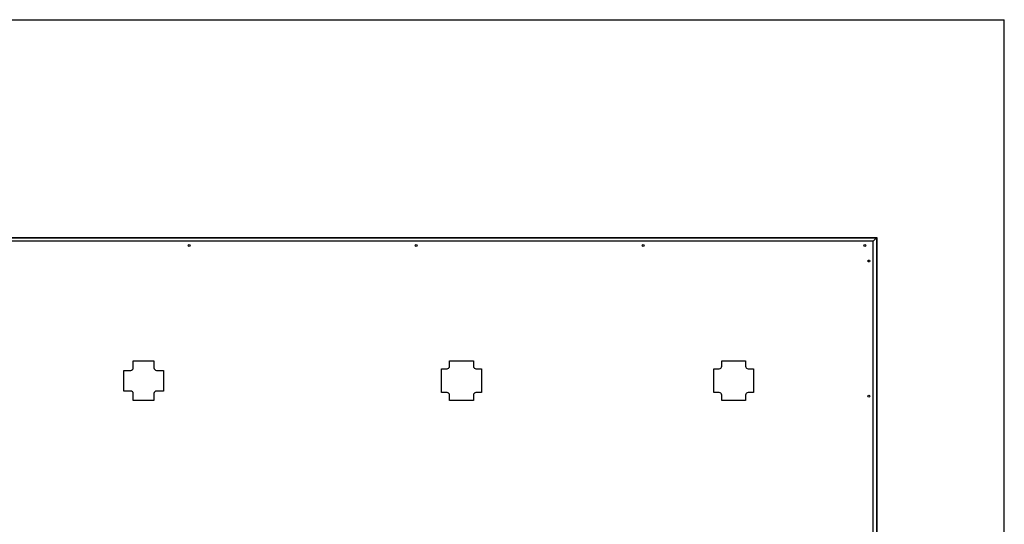
# Model space of a CAD drawing. Units: millimetres. Extents: x 0 to 3810, y 0 to 2540.
# Drawn here: x 2571 to 3810, y 1905 to 2540 of the extents above; entities that cross this region are included whole.
import ezdxf

# ---------------------------------------------------------------- set-up
doc = ezdxf.new("R2010")
doc.units = ezdxf.units.MM
doc.header["$LTSCALE"] = 209.55
doc.layers.get('0').update_dxf_attribs({"linetype": 'CONTINUOUS'})
doc.layers.add('3_ALL_AXES', color=7, linetype='CONTINUOUS')
doc.layers.add('7_ALL_FEATURES', color=7, linetype='CONTINUOUS')

msp = doc.modelspace()

# ---------------------------------------------------------------- linework, layer by layer
at = {"color": 7, "linetype": 'Continuous'}
for p in [(0, 2540), (3810, 0)]:
    msp.add_line(p, (3810, 2540), dxfattribs=at)
at = {"layer": '3_ALL_AXES', "color": 7, "linetype": 'Continuous'}
for centre in [(2784.1, 2255.749), (3069.7, 2255.749), (3355.4, 2255.749), (3634.6, 2255.749), (3639.44, 2236.349), (3639.44, 2066.349)]:
    msp.add_circle(centre, 1.2, dxfattribs=at)
at = {"layer": '7_ALL_FEATURES', "color": 7, "linetype": 'Continuous'}
for p, q in [((2205.36, 2265.749), (3648.44, 2265.749)), ((2205.36, 2265.449), (3648.44, 2265.449)), ((3645.04, 2261.349), (2208.76, 2261.349)), ((3645.04, 2261.349), (3648.381, 2264.691)), ((3645.04, 2261.208), (3648.393, 2264.562)), ((3645.04, 1447.529), (3645.04, 2261.349)), ((3648.44, 2264.832), (3648.44, 2265.749)), ((3648.54, 2265.749), (3649.44, 2265.749)), ((3648.54, 2265.749), (3648.54, 2264.915)), ((3649.14, 2265.749), (3649.14, 1443.129)), ((3649.44, 2265.749), (3649.44, 1443.129)), ((2713.9, 2101.992), (2713.9, 2110.749)), ((2713.9, 2110.749), (2739.9, 2110.749)), ((2739.9, 2110.749), (2739.9, 2101.992)), ((3111.9, 2110.749), (3141.9, 2110.749)), ((3111.9, 2103.992), (3111.9, 2110.749)), ((3141.9, 2110.749), (3141.9, 2103.992)), ((3454.44, 2110.749), (3484.44, 2110.749)), ((3454.44, 2103.992), (3454.44, 2110.749)), ((3484.44, 2110.749), (3484.44, 2103.992)), ((2701.9, 2072.749), (2701.9, 2098.749)), ((2701.9, 2098.749), (2710.657, 2098.749)), ((2712.778, 2099.628), (2713.021, 2099.871)), ((2740.778, 2099.871), (2741.021, 2099.628)), ((2743.142, 2098.749), (2751.9, 2098.749)), ((2751.9, 2098.749), (2751.9, 2072.749)), ((3101.9, 2100.749), (3108.657, 2100.749)), ((3101.9, 2070.749), (3101.9, 2100.749)), ((3110.778, 2101.628), (3111.021, 2101.871)), ((3142.778, 2101.871), (3143.021, 2101.628)), ((3145.142, 2100.749), (3151.9, 2100.749)), ((3151.9, 2100.749), (3151.9, 2070.749)), ((3444.44, 2100.749), (3451.197, 2100.749)), ((3444.44, 2070.749), (3444.44, 2100.749)), ((3453.318, 2101.628), (3453.561, 2101.871)), ((3485.318, 2101.871), (3485.561, 2101.628)), ((3487.682, 2100.749), (3494.44, 2100.749)), ((3494.44, 2100.749), (3494.44, 2070.749)), ((2710.657, 2072.749), (2701.9, 2072.749)), ((2713.021, 2071.628), (2712.778, 2071.871)), ((2713.9, 2060.749), (2713.9, 2069.507)), ((2739.9, 2069.507), (2739.9, 2060.749)), ((2741.021, 2071.871), (2740.778, 2071.628)), ((2751.9, 2072.749), (2743.142, 2072.749)), ((3108.657, 2070.749), (3101.9, 2070.749)), ((3111.021, 2069.628), (3110.778, 2069.871)), ((3143.021, 2069.871), (3142.778, 2069.628)), ((3151.9, 2070.749), (3145.142, 2070.749)), ((3451.197, 2070.749), (3444.44, 2070.749)), ((3453.561, 2069.628), (3453.318, 2069.871)), ((3485.561, 2069.871), (3485.318, 2069.628)), ((3494.44, 2070.749), (3487.682, 2070.749)), ((2739.9, 2060.749), (2713.9, 2060.749)), ((3111.9, 2060.749), (3111.9, 2067.507)), ((3141.9, 2060.749), (3111.9, 2060.749)), ((3141.9, 2067.507), (3141.9, 2060.749)), ((3454.44, 2060.749), (3454.44, 2067.507)), ((3484.44, 2060.749), (3454.44, 2060.749)), ((3484.44, 2067.507), (3484.44, 2060.749))]:
    msp.add_line(p, q, dxfattribs=at)
for centre, radius, start, end in [((3648.24, 2264.832), 0.2, 315, 360), ((3648.04, 2264.915), 0.5, 315, 360), ((2710.657, 2101.749), 3, 270, 315), ((2710.9, 2101.992), 3, 315, 360), ((2742.9, 2101.992), 3, 180, 225), ((2743.142, 2101.749), 3, 225, 270), ((3108.657, 2103.749), 3, 270, 315), ((3108.9, 2103.992), 3, 315, 360), ((3144.9, 2103.992), 3, 180, 225), ((3145.142, 2103.749), 3, 225, 270), ((3451.197, 2103.749), 3, 270, 315), ((3451.44, 2103.992), 3, 315, 360), ((3487.44, 2103.992), 3, 180, 225), ((3487.682, 2103.749), 3, 225, 270), ((2710.657, 2069.749), 3, 45, 90), ((2710.9, 2069.507), 3, 0, 45), ((2742.9, 2069.507), 3, 135, 180), ((2743.142, 2069.749), 3, 90, 135), ((3108.657, 2067.749), 3, 45, 90), ((3108.9, 2067.507), 3, 0, 45), ((3144.9, 2067.507), 3, 135, 180), ((3145.142, 2067.749), 3, 90, 135), ((3451.197, 2067.749), 3, 45, 90), ((3451.44, 2067.507), 3, 0, 45), ((3487.44, 2067.507), 3, 135, 180), ((3487.682, 2067.749), 3, 90, 135)]:
    msp.add_arc(centre, radius, start, end, dxfattribs=at)

doc.saveas('drawing.dxf')
